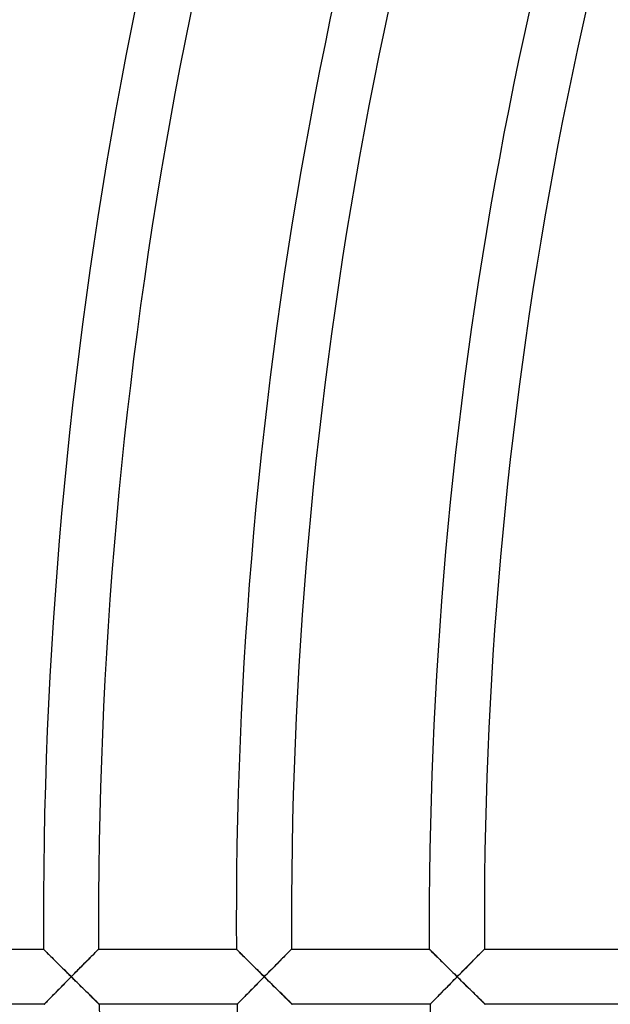
# Model space of a CAD drawing. Units: millimetres. Extents: x -391 to 391, y -391 to 391.
# Drawn here: x -334 to -291, y -6 to 65 of the extents above; entities that cross this region are included whole.
import ezdxf

# ---------------------------------------------------------------- set-up
doc = ezdxf.new("R2010")
doc.units = ezdxf.units.MM
doc.layers.add('HIDDEN', color=7, linetype='Continuous')
doc.layers.add('THICK', color=7, linetype='Continuous')

msp = doc.modelspace()

# ---------------------------------------------------------------- linework, layer by layer
at = {"layer": 'HIDDEN'}
for p, q in [((-331.994, -2), (-331.989, -2.005)), ((-331.989, -2.005), (-331.973, -2.021)), ((-331.973, -2.021), (-331.947, -2.047)), ((-331.947, -2.047), (-331.911, -2.082)), ((-331.911, -2.082), (-331.867, -2.126)), ((-331.867, -2.126), (-331.814, -2.179)), ((-328.175, -2.182), (-328.122, -2.129)), ((-328.122, -2.129), (-328.077, -2.084)), ((-328.077, -2.084), (-328.041, -2.048)), ((-328.041, -2.048), (-328.015, -2.021)), ((-328.015, -2.021), (-327.999, -2.005)), ((-327.999, -2.005), (-327.994, -2)), ((-317.994, -2), (-317.988, -2.005)), ((-317.988, -2.005), (-317.973, -2.021)), ((-317.973, -2.021), (-317.947, -2.047)), ((-317.947, -2.047), (-317.911, -2.082)), ((-317.911, -2.082), (-317.866, -2.126)), ((-317.866, -2.126), (-317.814, -2.179)), ((-314.169, -2.177), (-314.118, -2.125)), ((-314.118, -2.125), (-314.074, -2.081)), ((-314.074, -2.081), (-314.04, -2.046)), ((-314.04, -2.046), (-314.014, -2.021)), ((-314.014, -2.021), (-313.999, -2.005)), ((-313.999, -2.005), (-313.994, -2)), ((-303.993, -2), (-303.988, -2.005)), ((-303.988, -2.005), (-303.974, -2.02)), ((-303.974, -2.02), (-303.95, -2.043)), ((-303.95, -2.043), (-303.916, -2.076)), ((-303.916, -2.076), (-303.875, -2.118)), ((-303.875, -2.118), (-303.826, -2.166)), ((-300.169, -2.177), (-300.118, -2.125)), ((-300.118, -2.125), (-300.074, -2.081)), ((-300.074, -2.081), (-300.039, -2.046)), ((-300.039, -2.046), (-300.014, -2.021)), ((-300.014, -2.021), (-299.999, -2.005)), ((-299.999, -2.005), (-299.993, -2)), ((-331.814, -2.179), (-331.755, -2.238)), ((-331.755, -2.238), (-331.688, -2.304)), ((-331.688, -2.304), (-331.616, -2.375)), ((-331.616, -2.375), (-331.539, -2.452)), ((-331.539, -2.452), (-331.458, -2.532)), ((-331.458, -2.532), (-331.373, -2.617)), ((-331.373, -2.617), (-331.284, -2.705)), ((-331.284, -2.705), (-331.193, -2.795)), ((-331.193, -2.795), (-331.099, -2.888)), ((-328.893, -2.906), (-328.798, -2.81)), ((-328.798, -2.81), (-328.707, -2.718)), ((-328.707, -2.718), (-328.618, -2.628)), ((-328.618, -2.628), (-328.532, -2.542)), ((-328.532, -2.542), (-328.451, -2.46)), ((-328.451, -2.46), (-328.373, -2.382)), ((-328.373, -2.382), (-328.301, -2.309)), ((-328.301, -2.309), (-328.235, -2.242)), ((-328.235, -2.242), (-328.175, -2.182)), ((-317.814, -2.179), (-317.754, -2.238)), ((-317.754, -2.238), (-317.688, -2.304)), ((-317.688, -2.304), (-317.616, -2.375)), ((-317.616, -2.375), (-317.539, -2.452)), ((-317.539, -2.452), (-317.457, -2.532)), ((-317.457, -2.532), (-317.372, -2.617)), ((-317.372, -2.617), (-317.284, -2.705)), ((-317.284, -2.705), (-317.192, -2.795)), ((-317.192, -2.795), (-317.098, -2.888)), ((-314.871, -2.885), (-314.779, -2.792)), ((-314.779, -2.792), (-314.689, -2.701)), ((-314.689, -2.701), (-314.602, -2.613)), ((-314.602, -2.613), (-314.519, -2.529)), ((-314.519, -2.529), (-314.439, -2.448)), ((-314.439, -2.448), (-314.363, -2.372)), ((-314.363, -2.372), (-314.293, -2.301)), ((-314.293, -2.301), (-314.228, -2.236)), ((-314.228, -2.236), (-314.169, -2.177)), ((-303.826, -2.166), (-303.77, -2.222)), ((-303.77, -2.222), (-303.708, -2.284)), ((-303.708, -2.284), (-303.64, -2.351)), ((-303.64, -2.351), (-303.567, -2.423)), ((-303.567, -2.423), (-303.491, -2.499)), ((-303.491, -2.499), (-303.41, -2.579)), ((-303.41, -2.579), (-303.326, -2.662)), ((-303.326, -2.662), (-303.239, -2.748)), ((-303.239, -2.748), (-303.15, -2.837)), ((-303.15, -2.837), (-303.059, -2.927)), ((-300.871, -2.884), (-300.778, -2.791)), ((-300.778, -2.791), (-300.689, -2.701)), ((-300.689, -2.701), (-300.602, -2.613)), ((-300.602, -2.613), (-300.518, -2.529)), ((-300.518, -2.529), (-300.438, -2.448)), ((-300.438, -2.448), (-300.363, -2.372)), ((-300.363, -2.372), (-300.292, -2.301)), ((-300.292, -2.301), (-300.228, -2.236)), ((-300.228, -2.236), (-300.169, -2.177)), ((-331.099, -2.888), (-331.003, -2.984)), ((-331.003, -2.984), (-330.905, -3.081)), ((-330.905, -3.081), (-330.805, -3.18)), ((-330.805, -3.18), (-330.704, -3.279)), ((-330.704, -3.279), (-330.602, -3.38)), ((-330.602, -3.38), (-330.499, -3.482)), ((-330.499, -3.482), (-330.395, -3.585)), ((-329.633, -3.653), (-329.521, -3.54)), ((-329.521, -3.54), (-329.41, -3.428)), ((-329.41, -3.428), (-329.301, -3.318)), ((-329.301, -3.318), (-329.195, -3.211)), ((-329.195, -3.211), (-329.091, -3.106)), ((-329.091, -3.106), (-328.991, -3.004)), ((-328.991, -3.004), (-328.893, -2.906)), ((-317.098, -2.888), (-317.002, -2.984)), ((-317.002, -2.984), (-316.904, -3.081)), ((-316.904, -3.081), (-316.804, -3.18)), ((-316.804, -3.18), (-316.704, -3.279)), ((-316.704, -3.279), (-316.601, -3.38)), ((-316.601, -3.38), (-316.498, -3.483)), ((-316.498, -3.483), (-316.394, -3.585)), ((-315.563, -3.583), (-315.461, -3.48)), ((-315.461, -3.48), (-315.359, -3.377)), ((-315.359, -3.377), (-315.259, -3.276)), ((-315.259, -3.276), (-315.16, -3.176)), ((-315.16, -3.176), (-315.062, -3.077)), ((-315.062, -3.077), (-314.966, -2.98)), ((-314.966, -2.98), (-314.871, -2.885)), ((-303.059, -2.927), (-302.965, -3.02)), ((-302.965, -3.02), (-302.87, -3.114)), ((-302.87, -3.114), (-302.774, -3.209)), ((-302.774, -3.209), (-302.676, -3.306)), ((-302.676, -3.306), (-302.578, -3.403)), ((-302.578, -3.403), (-302.478, -3.502)), ((-302.478, -3.502), (-302.378, -3.601)), ((-301.562, -3.583), (-301.46, -3.48)), ((-301.46, -3.48), (-301.358, -3.377)), ((-301.358, -3.377), (-301.258, -3.276)), ((-301.258, -3.276), (-301.159, -3.176)), ((-301.159, -3.176), (-301.061, -3.077)), ((-301.061, -3.077), (-300.965, -2.98)), ((-300.965, -2.98), (-300.871, -2.884)), ((-330.395, -3.585), (-330.291, -3.689)), ((-330.291, -3.689), (-330.186, -3.792)), ((-330.174, -4.201), (-330.273, -4.301)), ((-330.186, -3.792), (-330.081, -3.896)), ((-330.075, -4.101), (-330.174, -4.201)), ((-330.081, -3.896), (-329.976, -4)), ((-329.976, -4), (-330.075, -4.101)), ((-329.976, -4), (-329.861, -3.884)), ((-329.87, -4.104), (-329.976, -4)), ((-329.765, -4.208), (-329.87, -4.104)), ((-329.861, -3.884), (-329.747, -3.768)), ((-329.66, -4.312), (-329.765, -4.208)), ((-329.747, -3.768), (-329.633, -3.653)), ((-316.394, -3.585), (-316.29, -3.689)), ((-316.29, -3.689), (-316.185, -3.792)), ((-316.173, -4.201), (-316.272, -4.301)), ((-316.185, -3.792), (-316.08, -3.896)), ((-316.074, -4.101), (-316.173, -4.201)), ((-316.08, -3.896), (-315.975, -4)), ((-315.975, -4), (-316.074, -4.101)), ((-315.975, -4), (-315.871, -3.895)), ((-315.869, -4.104), (-315.975, -4)), ((-315.871, -3.895), (-315.768, -3.791)), ((-315.764, -4.208), (-315.869, -4.104)), ((-315.768, -3.791), (-315.665, -3.687)), ((-315.659, -4.312), (-315.764, -4.208)), ((-315.665, -3.687), (-315.563, -3.583)), ((-302.378, -3.601), (-302.277, -3.7)), ((-302.277, -3.7), (-302.176, -3.8)), ((-302.172, -4.201), (-302.271, -4.301)), ((-302.176, -3.8), (-302.075, -3.9)), ((-302.073, -4.101), (-302.172, -4.201)), ((-302.075, -3.9), (-301.974, -4)), ((-301.974, -4), (-302.073, -4.101)), ((-301.974, -4), (-301.87, -3.895)), ((-301.868, -4.104), (-301.974, -4)), ((-301.87, -3.895), (-301.767, -3.791)), ((-301.763, -4.208), (-301.868, -4.104)), ((-301.767, -3.791), (-301.664, -3.687)), ((-301.657, -4.312), (-301.763, -4.208)), ((-301.664, -3.687), (-301.562, -3.583)), ((-330.947, -4.984), (-331.038, -5.077)), ((-330.854, -4.89), (-330.947, -4.984)), ((-330.759, -4.794), (-330.854, -4.89)), ((-330.664, -4.697), (-330.759, -4.794)), ((-330.568, -4.6), (-330.664, -4.697)), ((-330.47, -4.501), (-330.568, -4.6)), ((-330.372, -4.401), (-330.47, -4.501)), ((-330.273, -4.301), (-330.372, -4.401)), ((-329.555, -4.415), (-329.66, -4.312)), ((-329.451, -4.518), (-329.555, -4.415)), ((-329.348, -4.62), (-329.451, -4.518)), ((-329.245, -4.721), (-329.348, -4.62)), ((-329.144, -4.821), (-329.245, -4.721)), ((-329.044, -4.919), (-329.144, -4.821)), ((-328.945, -5.016), (-329.044, -4.919)), ((-316.945, -4.984), (-317.036, -5.077)), ((-316.852, -4.89), (-316.945, -4.984)), ((-316.758, -4.794), (-316.852, -4.89)), ((-316.663, -4.697), (-316.758, -4.794)), ((-316.566, -4.6), (-316.663, -4.697)), ((-316.469, -4.501), (-316.566, -4.6)), ((-316.371, -4.401), (-316.469, -4.501)), ((-316.272, -4.301), (-316.371, -4.401)), ((-315.554, -4.415), (-315.659, -4.312)), ((-315.45, -4.518), (-315.554, -4.415)), ((-315.346, -4.62), (-315.45, -4.518)), ((-315.244, -4.721), (-315.346, -4.62)), ((-315.143, -4.821), (-315.244, -4.721)), ((-315.042, -4.919), (-315.143, -4.821)), ((-314.944, -5.016), (-315.042, -4.919)), ((-302.943, -4.984), (-303.035, -5.077)), ((-302.851, -4.89), (-302.943, -4.984)), ((-302.756, -4.794), (-302.851, -4.89)), ((-302.661, -4.698), (-302.756, -4.794)), ((-302.565, -4.6), (-302.661, -4.698)), ((-302.467, -4.501), (-302.565, -4.6)), ((-302.369, -4.401), (-302.467, -4.501)), ((-302.271, -4.301), (-302.369, -4.401)), ((-301.553, -4.415), (-301.657, -4.312)), ((-301.448, -4.518), (-301.553, -4.415)), ((-301.345, -4.62), (-301.448, -4.518)), ((-301.242, -4.721), (-301.345, -4.62)), ((-301.141, -4.821), (-301.242, -4.721)), ((-301.041, -4.919), (-301.141, -4.821)), ((-300.942, -5.016), (-301.041, -4.919)), ((-331.604, -5.652), (-331.67, -5.719)), ((-331.534, -5.581), (-331.604, -5.652)), ((-331.459, -5.505), (-331.534, -5.581)), ((-331.381, -5.425), (-331.459, -5.505)), ((-331.299, -5.342), (-331.381, -5.425)), ((-331.214, -5.256), (-331.299, -5.342)), ((-331.127, -5.168), (-331.214, -5.256)), ((-331.038, -5.077), (-331.127, -5.168)), ((-328.849, -5.111), (-328.945, -5.016)), ((-328.754, -5.204), (-328.849, -5.111)), ((-328.663, -5.295), (-328.754, -5.204)), ((-328.573, -5.383), (-328.663, -5.295)), ((-328.487, -5.467), (-328.573, -5.383)), ((-328.405, -5.548), (-328.487, -5.467)), ((-328.328, -5.624), (-328.405, -5.548)), ((-328.255, -5.696), (-328.328, -5.624)), ((-328.188, -5.762), (-328.255, -5.696)), ((-317.602, -5.652), (-317.668, -5.719)), ((-317.532, -5.581), (-317.602, -5.652)), ((-317.457, -5.505), (-317.532, -5.581)), ((-317.379, -5.425), (-317.457, -5.505)), ((-317.297, -5.342), (-317.379, -5.425)), ((-317.213, -5.256), (-317.297, -5.342)), ((-317.126, -5.168), (-317.213, -5.256)), ((-317.036, -5.077), (-317.126, -5.168)), ((-314.847, -5.111), (-314.944, -5.016)), ((-314.753, -5.204), (-314.847, -5.111)), ((-314.661, -5.295), (-314.753, -5.204)), ((-314.571, -5.383), (-314.661, -5.295)), ((-314.485, -5.467), (-314.571, -5.383)), ((-314.403, -5.548), (-314.485, -5.467)), ((-314.325, -5.624), (-314.403, -5.548)), ((-314.253, -5.696), (-314.325, -5.624)), ((-314.186, -5.761), (-314.253, -5.696)), ((-303.6, -5.653), (-303.665, -5.719)), ((-303.53, -5.581), (-303.6, -5.653)), ((-303.455, -5.505), (-303.53, -5.581)), ((-303.377, -5.425), (-303.455, -5.505)), ((-303.295, -5.342), (-303.377, -5.425)), ((-303.211, -5.256), (-303.295, -5.342)), ((-303.124, -5.168), (-303.211, -5.256)), ((-303.035, -5.077), (-303.124, -5.168)), ((-300.845, -5.111), (-300.942, -5.016)), ((-300.751, -5.204), (-300.845, -5.111)), ((-300.659, -5.295), (-300.751, -5.204)), ((-300.569, -5.383), (-300.659, -5.295)), ((-300.483, -5.467), (-300.569, -5.383)), ((-300.401, -5.548), (-300.483, -5.467)), ((-300.323, -5.624), (-300.401, -5.548)), ((-300.25, -5.696), (-300.323, -5.624)), ((-300.183, -5.761), (-300.25, -5.696)), ((-331.941, -5.995), (-331.946, -6)), ((-331.927, -5.981), (-331.941, -5.995)), ((-331.904, -5.957), (-331.927, -5.981)), ((-331.872, -5.925), (-331.904, -5.957)), ((-331.832, -5.884), (-331.872, -5.925)), ((-331.784, -5.836), (-331.832, -5.884)), ((-331.73, -5.78), (-331.784, -5.836)), ((-331.67, -5.719), (-331.73, -5.78)), ((-328.127, -5.821), (-328.188, -5.762)), ((-328.074, -5.873), (-328.127, -5.821)), ((-328.029, -5.918), (-328.074, -5.873)), ((-327.993, -5.953), (-328.029, -5.918)), ((-327.967, -5.979), (-327.993, -5.953)), ((-327.951, -5.995), (-327.967, -5.979)), ((-327.945, -6), (-327.951, -5.995)), ((-317.939, -5.995), (-317.943, -6)), ((-317.924, -5.981), (-317.939, -5.995)), ((-317.901, -5.957), (-317.924, -5.981)), ((-317.869, -5.925), (-317.901, -5.957)), ((-317.829, -5.884), (-317.869, -5.925)), ((-317.782, -5.836), (-317.829, -5.884)), ((-317.728, -5.781), (-317.782, -5.836)), ((-317.668, -5.719), (-317.728, -5.781)), ((-314.125, -5.821), (-314.186, -5.761)), ((-314.072, -5.873), (-314.125, -5.821)), ((-314.027, -5.917), (-314.072, -5.873)), ((-313.991, -5.953), (-314.027, -5.917)), ((-313.964, -5.979), (-313.991, -5.953)), ((-313.948, -5.995), (-313.964, -5.979)), ((-313.943, -6), (-313.948, -5.995)), ((-303.936, -5.995), (-303.941, -6)), ((-303.922, -5.981), (-303.936, -5.995)), ((-303.899, -5.957), (-303.922, -5.981)), ((-303.867, -5.925), (-303.899, -5.957)), ((-303.827, -5.884), (-303.867, -5.925)), ((-303.78, -5.836), (-303.827, -5.884)), ((-303.726, -5.781), (-303.78, -5.836)), ((-303.665, -5.719), (-303.726, -5.781)), ((-300.123, -5.821), (-300.183, -5.761)), ((-300.069, -5.873), (-300.123, -5.821)), ((-300.024, -5.917), (-300.069, -5.873)), ((-299.988, -5.953), (-300.024, -5.917)), ((-299.962, -5.979), (-299.988, -5.953)), ((-299.945, -5.995), (-299.962, -5.979)), ((-299.94, -6), (-299.945, -5.995))]:
    msp.add_line(p, q, dxfattribs=at)
at = {"layer": 'THICK'}
for p, q in [((-341.994, -2), (-331.994, -2)), ((-331.989, -2.005), (-331.994, -2)), ((-331.974, -2.02), (-331.989, -2.005)), ((-331.95, -2.043), (-331.974, -2.02)), ((-331.917, -2.076), (-331.95, -2.043)), ((-331.876, -2.118), (-331.917, -2.076)), ((-331.827, -2.166), (-331.876, -2.118)), ((-328.098, -2.105), (-328.141, -2.148)), ((-328.061, -2.068), (-328.098, -2.105)), ((-328.032, -2.038), (-328.061, -2.068)), ((-328.011, -2.017), (-328.032, -2.038)), ((-327.998, -2.004), (-328.011, -2.017)), ((-327.994, -2), (-327.998, -2.004)), ((-327.994, -2), (-317.994, -2)), ((-317.989, -2.005), (-317.994, -2)), ((-317.974, -2.02), (-317.989, -2.005)), ((-317.95, -2.043), (-317.974, -2.02)), ((-317.917, -2.076), (-317.95, -2.043)), ((-317.875, -2.118), (-317.917, -2.076)), ((-317.826, -2.166), (-317.875, -2.118)), ((-314.106, -2.113), (-314.152, -2.16)), ((-314.066, -2.073), (-314.106, -2.113)), ((-314.035, -2.042), (-314.066, -2.073)), ((-314.012, -2.019), (-314.035, -2.042)), ((-313.998, -2.005), (-314.012, -2.019)), ((-313.994, -2), (-313.998, -2.005)), ((-313.994, -2), (-303.993, -2)), ((-303.988, -2.005), (-303.993, -2)), ((-303.972, -2.021), (-303.988, -2.005)), ((-303.946, -2.047), (-303.972, -2.021)), ((-303.911, -2.082), (-303.946, -2.047)), ((-303.866, -2.127), (-303.911, -2.082)), ((-303.814, -2.179), (-303.866, -2.127)), ((-300.106, -2.113), (-300.152, -2.16)), ((-300.066, -2.073), (-300.106, -2.113)), ((-300.035, -2.042), (-300.066, -2.073)), ((-300.012, -2.019), (-300.035, -2.042)), ((-299.998, -2.005), (-300.012, -2.019)), ((-299.993, -2), (-299.998, -2.005)), ((-299.993, -2), (-289.993, -2)), ((-331.771, -2.222), (-331.827, -2.166)), ((-331.709, -2.284), (-331.771, -2.222)), ((-331.641, -2.351), (-331.709, -2.284)), ((-331.568, -2.423), (-331.641, -2.351)), ((-331.492, -2.499), (-331.568, -2.423)), ((-331.411, -2.579), (-331.492, -2.499)), ((-331.327, -2.662), (-331.411, -2.579)), ((-331.241, -2.748), (-331.327, -2.662)), ((-331.151, -2.836), (-331.241, -2.748)), ((-331.06, -2.927), (-331.151, -2.836)), ((-328.779, -2.791), (-328.875, -2.888)), ((-328.688, -2.699), (-328.779, -2.791)), ((-328.602, -2.612), (-328.688, -2.699)), ((-328.52, -2.53), (-328.602, -2.612)), ((-328.443, -2.453), (-328.52, -2.53)), ((-328.372, -2.381), (-328.443, -2.453)), ((-328.306, -2.315), (-328.372, -2.381)), ((-328.246, -2.254), (-328.306, -2.315)), ((-328.191, -2.198), (-328.246, -2.254)), ((-328.141, -2.148), (-328.191, -2.198)), ((-317.77, -2.222), (-317.826, -2.166)), ((-317.708, -2.284), (-317.77, -2.222)), ((-317.641, -2.351), (-317.708, -2.284)), ((-317.568, -2.423), (-317.641, -2.351)), ((-317.491, -2.499), (-317.568, -2.423)), ((-317.411, -2.579), (-317.491, -2.499)), ((-317.327, -2.662), (-317.411, -2.579)), ((-317.24, -2.748), (-317.327, -2.662)), ((-317.151, -2.836), (-317.24, -2.748)), ((-317.059, -2.927), (-317.151, -2.836)), ((-314.836, -2.849), (-314.938, -2.952)), ((-314.738, -2.751), (-314.836, -2.849)), ((-314.646, -2.657), (-314.738, -2.751)), ((-314.559, -2.569), (-314.646, -2.657)), ((-314.477, -2.486), (-314.559, -2.569)), ((-314.4, -2.409), (-314.477, -2.486)), ((-314.329, -2.338), (-314.4, -2.409)), ((-314.265, -2.273), (-314.329, -2.338)), ((-314.206, -2.213), (-314.265, -2.273)), ((-314.152, -2.16), (-314.206, -2.213)), ((-303.754, -2.238), (-303.814, -2.179)), ((-303.687, -2.304), (-303.754, -2.238)), ((-303.615, -2.375), (-303.687, -2.304)), ((-303.538, -2.452), (-303.615, -2.375)), ((-303.457, -2.533), (-303.538, -2.452)), ((-303.372, -2.617), (-303.457, -2.533)), ((-303.283, -2.705), (-303.372, -2.617)), ((-303.192, -2.795), (-303.283, -2.705)), ((-303.098, -2.889), (-303.192, -2.795)), ((-300.836, -2.849), (-300.938, -2.952)), ((-300.739, -2.751), (-300.836, -2.849)), ((-300.646, -2.658), (-300.739, -2.751)), ((-300.559, -2.57), (-300.646, -2.658)), ((-300.477, -2.487), (-300.559, -2.57)), ((-300.4, -2.41), (-300.477, -2.487)), ((-300.33, -2.339), (-300.4, -2.41)), ((-300.265, -2.274), (-300.33, -2.339)), ((-300.206, -2.214), (-300.265, -2.274)), ((-300.152, -2.16), (-300.206, -2.214)), ((-330.967, -3.02), (-331.06, -2.927)), ((-330.872, -3.114), (-330.967, -3.02)), ((-330.775, -3.209), (-330.872, -3.114)), ((-330.678, -3.305), (-330.775, -3.209)), ((-330.579, -3.403), (-330.678, -3.305)), ((-330.48, -3.501), (-330.579, -3.403)), ((-330.38, -3.601), (-330.48, -3.501)), ((-329.512, -3.531), (-329.627, -3.647)), ((-329.4, -3.418), (-329.512, -3.531)), ((-329.29, -3.306), (-329.4, -3.418)), ((-329.182, -3.197), (-329.29, -3.306)), ((-329.076, -3.091), (-329.182, -3.197)), ((-328.974, -2.988), (-329.076, -3.091)), ((-328.875, -2.888), (-328.974, -2.988)), ((-316.966, -3.02), (-317.059, -2.927)), ((-316.871, -3.114), (-316.966, -3.02)), ((-316.775, -3.209), (-316.871, -3.114)), ((-316.677, -3.306), (-316.775, -3.209)), ((-316.579, -3.403), (-316.677, -3.306)), ((-316.479, -3.501), (-316.579, -3.403)), ((-316.379, -3.601), (-316.479, -3.501)), ((-315.494, -3.513), (-315.612, -3.633)), ((-315.377, -3.395), (-315.494, -3.513)), ((-315.263, -3.28), (-315.377, -3.395)), ((-315.151, -3.167), (-315.263, -3.28)), ((-315.043, -3.058), (-315.151, -3.167)), ((-314.938, -2.952), (-315.043, -3.058)), ((-303.001, -2.984), (-303.098, -2.889)), ((-302.903, -3.081), (-303.001, -2.984)), ((-302.804, -3.18), (-302.903, -3.081)), ((-302.703, -3.28), (-302.804, -3.18)), ((-302.601, -3.381), (-302.703, -3.28)), ((-302.497, -3.483), (-302.601, -3.381)), ((-302.393, -3.585), (-302.497, -3.483)), ((-301.493, -3.513), (-301.611, -3.633)), ((-301.377, -3.396), (-301.493, -3.513)), ((-301.263, -3.28), (-301.377, -3.396)), ((-301.151, -3.168), (-301.263, -3.28)), ((-301.043, -3.058), (-301.151, -3.168)), ((-300.938, -2.952), (-301.043, -3.058)), ((-330.279, -3.7), (-330.38, -3.601)), ((-330.285, -4.313), (-330.182, -4.209)), ((-330.178, -3.8), (-330.279, -3.7)), ((-330.182, -4.209), (-330.079, -4.104)), ((-330.077, -3.9), (-330.178, -3.8)), ((-330.079, -4.104), (-329.976, -4)), ((-329.976, -4), (-330.077, -3.9)), ((-329.859, -3.882), (-329.976, -4)), ((-329.976, -4), (-329.851, -4.123)), ((-329.742, -3.764), (-329.859, -3.882)), ((-329.851, -4.123), (-329.727, -4.245)), ((-329.627, -3.647), (-329.742, -3.764)), ((-329.727, -4.245), (-329.604, -4.367)), ((-316.278, -3.7), (-316.379, -3.601)), ((-316.283, -4.313), (-316.181, -4.209)), ((-316.177, -3.8), (-316.278, -3.7)), ((-316.181, -4.209), (-316.078, -4.104)), ((-316.076, -3.9), (-316.177, -3.8)), ((-316.078, -4.104), (-315.975, -4)), ((-315.975, -4), (-316.076, -3.9)), ((-315.853, -3.877), (-315.975, -4)), ((-315.975, -4), (-315.85, -4.123)), ((-315.732, -3.755), (-315.853, -3.877)), ((-315.85, -4.123), (-315.726, -4.245)), ((-315.612, -3.633), (-315.732, -3.755)), ((-315.726, -4.245), (-315.603, -4.367)), ((-302.289, -3.689), (-302.393, -3.585)), ((-302.184, -3.792), (-302.289, -3.689)), ((-302.282, -4.313), (-302.18, -4.209)), ((-302.079, -3.896), (-302.184, -3.792)), ((-302.18, -4.209), (-302.077, -4.104)), ((-301.974, -4), (-302.079, -3.896)), ((-302.077, -4.104), (-301.974, -4)), ((-301.852, -3.877), (-301.974, -4)), ((-301.974, -4), (-301.849, -4.123)), ((-301.731, -3.755), (-301.852, -3.877)), ((-301.849, -4.123), (-301.725, -4.245)), ((-301.611, -3.633), (-301.731, -3.755)), ((-301.725, -4.245), (-301.602, -4.367)), ((-330.982, -5.02), (-330.886, -4.923)), ((-330.886, -4.923), (-330.789, -4.824)), ((-330.789, -4.824), (-330.69, -4.724)), ((-330.69, -4.724), (-330.59, -4.622)), ((-330.59, -4.622), (-330.489, -4.52)), ((-330.489, -4.52), (-330.387, -4.417)), ((-330.387, -4.417), (-330.285, -4.313)), ((-329.604, -4.367), (-329.483, -4.487)), ((-329.483, -4.487), (-329.363, -4.604)), ((-329.363, -4.604), (-329.246, -4.72)), ((-329.246, -4.72), (-329.132, -4.832)), ((-329.132, -4.832), (-329.021, -4.942)), ((-329.021, -4.942), (-328.913, -5.048)), ((-316.98, -5.02), (-316.884, -4.923)), ((-316.884, -4.923), (-316.787, -4.824)), ((-316.787, -4.824), (-316.688, -4.724)), ((-316.688, -4.724), (-316.589, -4.622)), ((-316.589, -4.622), (-316.488, -4.52)), ((-316.488, -4.52), (-316.386, -4.417)), ((-316.386, -4.417), (-316.283, -4.313)), ((-315.603, -4.367), (-315.482, -4.487)), ((-315.482, -4.487), (-315.362, -4.604)), ((-315.362, -4.604), (-315.245, -4.719)), ((-315.245, -4.719), (-315.131, -4.832)), ((-315.131, -4.832), (-315.02, -4.941)), ((-315.02, -4.941), (-314.912, -5.048)), ((-302.979, -5.02), (-302.883, -4.923)), ((-302.883, -4.923), (-302.785, -4.824)), ((-302.785, -4.824), (-302.687, -4.724)), ((-302.687, -4.724), (-302.587, -4.622)), ((-302.587, -4.622), (-302.486, -4.52)), ((-302.486, -4.52), (-302.384, -4.417)), ((-302.384, -4.417), (-302.282, -4.313)), ((-301.602, -4.367), (-301.48, -4.486)), ((-301.48, -4.486), (-301.361, -4.604)), ((-301.361, -4.604), (-301.244, -4.719)), ((-301.244, -4.719), (-301.13, -4.831)), ((-301.13, -4.831), (-301.018, -4.941)), ((-301.018, -4.941), (-300.911, -5.047)), ((-331.714, -5.765), (-331.65, -5.699)), ((-331.65, -5.699), (-331.58, -5.628)), ((-331.58, -5.628), (-331.506, -5.552)), ((-331.506, -5.552), (-331.426, -5.471)), ((-331.426, -5.471), (-331.343, -5.387)), ((-331.343, -5.387), (-331.257, -5.299)), ((-331.257, -5.299), (-331.168, -5.209)), ((-331.168, -5.209), (-331.076, -5.115)), ((-331.076, -5.115), (-330.982, -5.02)), ((-328.913, -5.048), (-328.809, -5.151)), ((-328.809, -5.151), (-328.709, -5.249)), ((-328.709, -5.249), (-328.614, -5.342)), ((-328.614, -5.342), (-328.525, -5.431)), ((-328.525, -5.431), (-328.441, -5.513)), ((-328.441, -5.513), (-328.362, -5.59)), ((-328.362, -5.59), (-328.29, -5.661)), ((-328.29, -5.661), (-328.224, -5.726)), ((-317.712, -5.765), (-317.648, -5.699)), ((-317.648, -5.699), (-317.578, -5.628)), ((-317.578, -5.628), (-317.504, -5.552)), ((-317.504, -5.552), (-317.424, -5.472)), ((-317.424, -5.472), (-317.341, -5.387)), ((-317.341, -5.387), (-317.255, -5.299)), ((-317.255, -5.299), (-317.166, -5.209)), ((-317.166, -5.209), (-317.074, -5.116)), ((-317.074, -5.116), (-316.98, -5.02)), ((-314.912, -5.048), (-314.808, -5.15)), ((-314.808, -5.15), (-314.708, -5.249)), ((-314.708, -5.249), (-314.613, -5.342)), ((-314.613, -5.342), (-314.523, -5.43)), ((-314.523, -5.43), (-314.439, -5.513)), ((-314.439, -5.513), (-314.361, -5.59)), ((-314.361, -5.59), (-314.288, -5.661)), ((-314.288, -5.661), (-314.222, -5.726)), ((-303.71, -5.765), (-303.646, -5.699)), ((-303.646, -5.699), (-303.576, -5.628)), ((-303.576, -5.628), (-303.501, -5.552)), ((-303.501, -5.552), (-303.422, -5.472)), ((-303.422, -5.472), (-303.339, -5.387)), ((-303.339, -5.387), (-303.253, -5.299)), ((-303.253, -5.299), (-303.164, -5.209)), ((-303.164, -5.209), (-303.073, -5.116)), ((-303.073, -5.116), (-302.979, -5.02)), ((-300.911, -5.047), (-300.806, -5.15)), ((-300.806, -5.15), (-300.706, -5.248)), ((-300.706, -5.248), (-300.611, -5.341)), ((-300.611, -5.341), (-300.522, -5.429)), ((-300.522, -5.429), (-300.438, -5.512)), ((-300.438, -5.512), (-300.359, -5.589)), ((-300.359, -5.589), (-300.287, -5.66)), ((-300.287, -5.66), (-300.22, -5.725)), ((-331.946, -6), (-341.947, -6)), ((-331.946, -6), (-331.941, -5.995)), ((-331.941, -5.995), (-331.925, -5.979)), ((-331.925, -5.979), (-331.9, -5.954)), ((-331.9, -5.954), (-331.866, -5.919)), ((-331.866, -5.919), (-331.823, -5.875)), ((-331.823, -5.875), (-331.772, -5.823)), ((-331.772, -5.823), (-331.714, -5.765)), ((-328.224, -5.726), (-328.163, -5.786)), ((-328.163, -5.786), (-328.108, -5.84)), ((-328.108, -5.84), (-328.061, -5.887)), ((-328.061, -5.887), (-328.02, -5.926)), ((-328.02, -5.926), (-327.988, -5.958)), ((-327.988, -5.958), (-327.964, -5.981)), ((-327.964, -5.981), (-327.95, -5.995)), ((-327.95, -5.995), (-327.945, -6)), ((-317.943, -6), (-327.945, -6)), ((-317.943, -6), (-317.938, -5.995)), ((-317.938, -5.995), (-317.923, -5.979)), ((-317.923, -5.979), (-317.898, -5.954)), ((-317.898, -5.954), (-317.864, -5.919)), ((-317.864, -5.919), (-317.821, -5.875)), ((-317.821, -5.875), (-317.77, -5.823)), ((-317.77, -5.823), (-317.712, -5.765)), ((-314.222, -5.726), (-314.161, -5.786)), ((-314.161, -5.786), (-314.106, -5.839)), ((-314.106, -5.839), (-314.058, -5.886)), ((-314.058, -5.886), (-314.018, -5.926)), ((-314.018, -5.926), (-313.985, -5.958)), ((-313.985, -5.958), (-313.962, -5.981)), ((-313.962, -5.981), (-313.948, -5.995)), ((-313.948, -5.995), (-313.943, -6)), ((-303.941, -6), (-313.943, -6)), ((-303.941, -6), (-303.936, -5.995)), ((-303.936, -5.995), (-303.92, -5.979)), ((-303.92, -5.979), (-303.896, -5.954)), ((-303.896, -5.954), (-303.861, -5.919)), ((-303.861, -5.919), (-303.818, -5.875)), ((-303.818, -5.875), (-303.768, -5.824)), ((-303.768, -5.824), (-303.71, -5.765)), ((-300.22, -5.725), (-300.159, -5.785)), ((-300.159, -5.785), (-300.104, -5.839)), ((-300.104, -5.839), (-300.056, -5.886)), ((-300.056, -5.886), (-300.015, -5.926)), ((-300.015, -5.926), (-299.983, -5.958)), ((-299.983, -5.958), (-299.959, -5.981)), ((-299.959, -5.981), (-299.945, -5.995)), ((-299.945, -5.995), (-299.94, -6)), ((-289.938, -6), (-299.94, -6))]:
    msp.add_line(p, q, dxfattribs=at)
for radius, start, end in [(360, 135.95498, 180.31832), (356, 158.46569, 180.32187), (346, 158.49359, 180.33121), (342, 158.50522, 180.33505), (332, 158.53553, 180.34513), (328, 158.54814, 180.34937), (318, 158.58114, 180.36037), (314, 158.59489, 180.36495), (304, 158.63093, 180.37693), (300, 158.646, 180.38197), (356, 180.9657, 202.82186), (346, 180.9936, 202.8312), (342, 181.00523, 202.83504), (328, 181.04815, 202.84937), (318, 181.08109, 202.86037), (304, 181.13088, 202.87692)]:
    msp.add_arc((0, 0), radius, start, end, dxfattribs=at)

doc.saveas('drawing.dxf')
